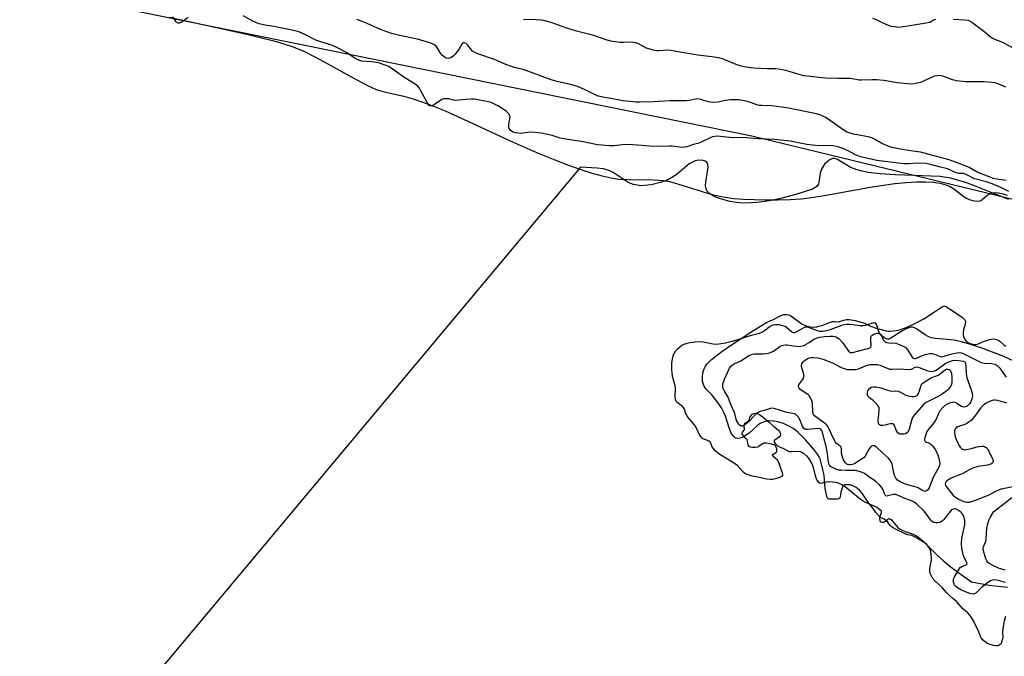
# Model space of a CAD drawing. Units: inches. Extents: x 1237764 to 1243764, y 497456 to 501457.
# Drawn here: x 1240692 to 1241144, y 498521 to 498813 of the extents above; entities that cross this region are included whole.
import ezdxf

# ---------------------------------------------------------------- set-up
doc = ezdxf.new("R2010")
doc.units = ezdxf.units.IN
doc.header["$MEASUREMENT"] = 0
for name, color, linetype in [('HYDRO-Stream Poly Centerlines', 142, 'Continuous'), ('HYDRO-Water Body', 4, 'Continuous'), ('NTRL-Trees', 3, 'Continuous'), ('Undefined', 1, 'Continuous')]:
    doc.layers.add(name, color=color, linetype=linetype)

msp = doc.modelspace()

# ---------------------------------------------------------------- linework, layer by layer
at = {"layer": 'HYDRO-Stream Poly Centerlines'}
msp.add_lwpolyline([(1240760.92, 498814.15), (1240782.64, 498809.46), (1240795.79, 498806.53), (1240802.57, 498804.91), (1240808.84, 498803.29), (1240813.91, 498801.83), (1240817.7, 498800.59), (1240819.88, 498799.73), (1240822.24, 498798.69), (1240827.65, 498796.01), (1240833.58, 498792.82), (1240844.86, 498786.5), (1240851.55, 498782.95), (1240853.79, 498781.86), (1240855.75, 498781.03), (1240857.29, 498780.52), (1240859.38, 498779.96), (1240868.48, 498777.93), (1240872.64, 498776.75), (1240877.06, 498775.26), (1240882, 498773.4), (1240887.42, 498771.17), (1240897.83, 498766.55), (1240916.89, 498757.59), (1240923.67, 498754.52), (1240930.82, 498751.46), (1240937.61, 498748.71), (1240943.84, 498746.33), (1240949.49, 498744.33), (1240954.7, 498742.67), (1240959.35, 498741.38), (1240963.38, 498740.48), (1240967.01, 498739.93), (1240971.34, 498739.71), (1240982.74, 498739.61), (1240985.11, 498739.5), (1240987.2, 498739.3), (1240990.17, 498738.76), (1240993.78, 498737.83), (1241007.59, 498733.46), (1241012.3, 498732.19), (1241015.63, 498731.59), (1241019.65, 498731.09), (1241024.01, 498730.74), (1241028.91, 498730.51), (1241034.21, 498730.42), (1241039.73, 498730.45), (1241045.48, 498730.64), (1241050.49, 498730.93), (1241055.24, 498731.45), (1241061.27, 498732.36), (1241082.14, 498736.2), (1241088.18, 498737.21), (1241093.49, 498737.92), (1241098.68, 498738.43), (1241103.44, 498738.69), (1241107.49, 498738.7), (1241111.03, 498738.5), (1241114.27, 498738.04), (1241116.86, 498737.36), (1241118.82, 498736.51), (1241120.46, 498735.43), (1241125, 498732.02), (1241126.27, 498731.2), (1241127.43, 498730.62), (1241128.59, 498730.26), (1241130, 498729.97), (1241131.36, 498729.86), (1241132.19, 498729.94), (1241132.77, 498730.17), (1241133.38, 498730.57), (1241135.61, 498732.47), (1241136.47, 498733.09), (1241137.67, 498733.56), (1241139.05, 498733.73), (1241140.9, 498733.61), (1241142.9, 498733.18), (1241144.97, 498732.53)], dxfattribs=at)
for points in [[(1241083.14, 498673.84, 0), (1241079.85, 498672.76, 0), (1241078.77, 498672.63, 0), (1241077.55, 498672.65, 0), (1241073.01, 498673.19, 0), (1241071.4, 498673.27, 0), (1241070.38, 498673.13, 0), (1241068.94, 498672.75, 0), (1241064.13, 498670.97, 0), (1241062.2, 498670.34, 0), (1241060.42, 498669.99, 0), (1241059.09, 498669.99, 0), (1241057.94, 498670.31, 0), (1241054.26, 498671.78, 0), (1241053.33, 498672.01, 0), (1241052.52, 498672.04, 0), (1241051.97, 498671.88, 0), (1241051.36, 498671.59, 0), (1241048.35, 498669.82, 0), (1241047.46, 498669.5, 0), (1241046.96, 498669.5, 0), (1241046.07, 498669.94, 0), (1241043.77, 498671.88, 0), (1241043.17, 498672.27, 0), (1241042.07, 498672.7, 0), (1241040.35, 498673.07, 0), (1241038.63, 498673.16, 0), (1241037.5, 498672.97, 0), (1241036.3, 498672.32, 0), (1241033.7, 498670.36, 0), (1241032.84, 498669.81, 0), (1241030.75, 498669.01, 0), (1241027.18, 498668.08, 0), (1241018.85, 498665.53, 0), (1241015.88, 498664.74, 0), (1241012.73, 498664.19, 0), (1241011.28, 498664.11, 0), (1241010.21, 498664.16, 0), (1241005.56, 498665.08, 0), (1241004.18, 498665.26, 0), (1241001.87, 498665.2, 0), (1240999.51, 498664.88, 0), (1240997.58, 498664.39, 0), (1240996.75, 498664.07, 0), (1240996.04, 498663.7, 0), (1240994.72, 498662.73, 0), (1240993.67, 498661.79, 0), (1240992.74, 498660.8, 0), (1240992.1, 498659.89, 0), (1240991.81, 498659.23, 0), (1240991.5, 498658.18, 0), (1240991.14, 498655.65, 0), (1240991.1, 498652.61, 0), (1240991.21, 498651.02, 0), (1240991.41, 498649.64, 0), (1240992.55, 498645.27, 0), (1240992.8, 498643.84, 0), (1240992.68, 498640.03, 0), (1240992.75, 498639.14, 0), (1240992.98, 498638.43, 0), (1240993.44, 498637.87, 0), (1240995.64, 498636.11, 0), (1240996.46, 498635.22, 0), (1240996.83, 498634.36, 0), (1240997.44, 498632.48, 0), (1240997.91, 498631.6, 0), (1240998.59, 498630.65, 0), (1241001.35, 498627.38, 0), (1241002.22, 498626.2, 0), (1241003.99, 498622.55, 0), (1241004.56, 498621.7, 0), (1241004.98, 498621.29, 0), (1241005.5, 498621, 0), (1241007.9, 498620.06, 0), (1241008.62, 498619.53, 0), (1241008.93, 498618.94, 0), (1241009.6, 498617.19, 0), (1241010.04, 498616.54, 0), (1241010.67, 498615.85, 0), (1241012.75, 498614.06, 0), (1241014.4, 498612.98, 0), (1241019.07, 498610.22, 0), (1241021, 498608.84, 0), (1241023.99, 498605.76, 0), (1241024.93, 498604.95, 0), (1241025.53, 498604.58, 0), (1241027.29, 498604, 0), (1241029.81, 498603.47, 0), (1241034.8, 498602.43, 0), (1241036.42, 498602.29, 0), (1241037.56, 498602.36, 0), (1241039.37, 498602.73, 0), (1241040.92, 498603.22, 0), (1241041.79, 498603.72, 0), (1241042.11, 498604.1, 0), (1241042.15, 498604.31, 0), (1241041.96, 498605.16, 0), (1241041.27, 498606.73, 0), (1241040.22, 498609.92, 0), (1241039.64, 498611.01, 0), (1241037.55, 498612.9, 0), (1241037.38, 498613.18, 0), (1241037.37, 498613.42, 0), (1241037.55, 498613.64, 0), (1241039.08, 498614.68, 0), (1241039.3, 498614.96, 0), (1241039.39, 498615.54, 0), (1241039.3, 498616.28, 0), (1241039.06, 498617.01, 0), (1241038.73, 498617.54, 0), (1241037.93, 498618.05, 0), (1241036.3, 498618.58, 0), (1241034.6, 498618.86, 0), (1241033.9, 498618.89, 0), (1241033.32, 498618.81, 0), (1241032.73, 498618.52, 0), (1241031.1, 498617.33, 0), (1241030.5, 498617.02, 0), (1241029.25, 498616.81, 0), (1241028.13, 498616.82, 0), (1241027.12, 498617.01, 0), (1241026.63, 498617.25, 0), (1241026.46, 498617.42, 0), (1241026.24, 498617.93, 0), (1241025.92, 498619.73, 0), (1241025.73, 498620.32, 0), (1241025.21, 498621, 0), (1241024.27, 498622.01, 0), (1241023.71, 498622.69, 0), (1241023.47, 498623.06, 0), (1241023.38, 498623.37, 0), (1241023.5, 498623.69, 0), (1241024.41, 498624.81, 0), (1241024.58, 498625.15, 0), (1241024.41, 498626.77, 0), (1241024.51, 498627.4, 0), (1241024.73, 498627.98, 0), (1241024.97, 498628.21, 0), (1241026.44, 498629.1, 0), (1241026.66, 498629.36, 0), (1241026.98, 498630.57, 0), (1241027.53, 498631.58, 0), (1241028.03, 498632.1, 0), (1241029.04, 498632.5, 0), (1241029.72, 498632.59, 0), (1241030.33, 498632.47, 0), (1241031.37, 498631.99, 0), (1241033.28, 498630.67, 0), (1241035.87, 498628.5, 0), (1241037.89, 498626.65, 0), (1241040.06, 498624.83, 0), (1241040.63, 498624.12, 0), (1241040.8, 498623.76, 0), (1241040.99, 498623.1, 0), (1241041.05, 498622.47, 0), (1241040.91, 498622.14, 0), (1241040.61, 498621.81, 0), (1241038.39, 498620.15, 0), (1241038.14, 498619.84, 0), (1241038.07, 498619.55, 0), (1241038.17, 498619.26, 0), (1241038.69, 498618.55, 0), (1241039.7, 498617.62, 0), (1241040.65, 498617.1, 0), (1241042.36, 498616.34, 0), (1241044.05, 498615.46, 0), (1241045.03, 498615.06, 0), (1241046.13, 498614.96, 0), (1241049.13, 498615.12, 0), (1241050.19, 498615, 0), (1241050.84, 498614.71, 0), (1241051.52, 498614.26, 0), (1241052.91, 498612.98, 0), (1241054.18, 498611.45, 0), (1241055.29, 498609.61, 0), (1241055.78, 498608.22, 0), (1241056.85, 498603.84, 0), (1241057.3, 498602.63, 0), (1241057.74, 498601.87, 0), (1241058.28, 498601.14, 0), (1241058.88, 498600.58, 0), (1241059.68, 498600.53, 0), (1241062.02, 498601.08, 0), (1241063.15, 498601.18, 0), (1241064.79, 498601.11, 0), (1241066.42, 498600.88, 0), (1241067.76, 498600.54, 0), (1241069.15, 498599.88, 0), (1241070.63, 498598.92, 0), (1241072.49, 498597.47, 0), (1241077.56, 498593.28, 0), (1241079.08, 498592.21, 0), (1241080.23, 498591.56, 0), (1241083.75, 498590.15, 0), (1241085.18, 498589.41, 0), (1241086.69, 498588.29, 0), (1241087.14, 498587.67, 0), (1241087.09, 498586.82, 0), (1241086.53, 498585.02, 0), (1241086.43, 498584.38, 0), (1241086.51, 498583.35, 0), (1241086.74, 498582.84, 0), (1241087.42, 498582.58, 0), (1241088.19, 498582.54, 0), (1241088.84, 498582.85, 0), (1241090.21, 498583.99, 0), (1241090.75, 498584.29, 0), (1241091.28, 498584.17, 0), (1241091.86, 498583.7, 0), (1241094.57, 498580.3, 0), (1241095.54, 498579.55, 0), (1241096.74, 498578.92, 0), (1241098.09, 498578.37, 0), (1241101.76, 498577.08, 0), (1241102.81, 498576.62, 0), (1241104.31, 498575.65, 0), (1241106.25, 498574.02, 0), (1241108.23, 498572.1, 0), (1241112.92, 498567.3, 0), (1241115.55, 498564.97, 0), (1241118.66, 498562.49, 0), (1241122.79, 498559.41, 0), (1241128.58, 498555.25, 0), (1241136.69, 498553.7, 0), (1241145.12, 498552.74, 0)], [(1241147.95, 498656.44, 0), (1241143.32, 498658.55, 0), (1241138.96, 498660.32, 0), (1241133.03, 498662.5, 0), (1241128.14, 498664.13, 0), (1241124.01, 498665.32, 0), (1241120.64, 498666.06, 0), (1241112.07, 498666.86, 0), (1241110.24, 498667.2, 0), (1241108.69, 498667.69, 0), (1241107.25, 498668.52, 0), (1241103.32, 498671.23, 0), (1241102.08, 498671.83, 0), (1241101.51, 498671.98, 0), (1241100.98, 498672.02, 0), (1241099.88, 498671.79, 0), (1241098.61, 498671.26, 0), (1241096.92, 498670.35, 0), (1241094.52, 498668.85, 0), (1241091.62, 498666.93, 0), (1241090.67, 498666.54, 0), (1241090.12, 498666.5, 0), (1241089.51, 498666.68, 0), (1241088.43, 498667.24, 0), (1241087.37, 498668.01, 0), (1241086.6, 498668.83, 0), (1241086.07, 498670.02, 0), (1241085.18, 498672.94, 0), (1241084.77, 498673.69, 0), (1241084.43, 498673.94, 0), (1241084, 498673.99, 0), (1241083.14, 498673.84, 0)]]:
    msp.add_polyline3d(points, dxfattribs=at)
at = {"layer": 'HYDRO-Water Body'}
for points in [[(1240760.92, 498814.15, 0), (1240782.64, 498809.46, 0), (1240795.79, 498806.53, 0), (1240802.57, 498804.91, 0), (1240808.84, 498803.29, 0), (1240813.91, 498801.83, 0), (1240817.7, 498800.59, 0), (1240819.88, 498799.73, 0), (1240822.24, 498798.69, 0), (1240827.65, 498796.01, 0), (1240833.58, 498792.82, 0), (1240844.86, 498786.5, 0), (1240851.55, 498782.95, 0), (1240853.79, 498781.86, 0), (1240855.75, 498781.03, 0), (1240857.29, 498780.52, 0), (1240859.38, 498779.96, 0), (1240868.48, 498777.93, 0), (1240872.64, 498776.75, 0), (1240877.06, 498775.26, 0), (1240882, 498773.4, 0), (1240887.42, 498771.17, 0), (1240897.83, 498766.55, 0), (1240916.89, 498757.59, 0), (1240923.67, 498754.52, 0), (1240930.82, 498751.46, 0), (1240937.61, 498748.71, 0), (1240943.84, 498746.33, 0), (1240949.49, 498744.33, 0), (1240954.7, 498742.67, 0), (1240959.35, 498741.38, 0), (1240963.38, 498740.48, 0), (1240967.01, 498739.93, 0), (1240971.34, 498739.71, 0), (1240982.74, 498739.61, 0), (1240985.11, 498739.5, 0), (1240987.2, 498739.3, 0), (1240990.17, 498738.76, 0), (1240993.78, 498737.83, 0), (1241007.59, 498733.46, 0), (1241012.3, 498732.19, 0), (1241015.63, 498731.59, 0), (1241019.65, 498731.09, 0), (1241024.01, 498730.74, 0), (1241028.91, 498730.51, 0), (1241034.21, 498730.42, 0), (1241039.73, 498730.45, 0), (1241045.48, 498730.64, 0), (1241050.49, 498730.93, 0), (1241055.24, 498731.45, 0), (1241061.27, 498732.36, 0), (1241082.14, 498736.2, 0), (1241088.18, 498737.21, 0), (1241093.49, 498737.92, 0), (1241098.68, 498738.43, 0), (1241103.44, 498738.69, 0), (1241107.49, 498738.7, 0), (1241111.03, 498738.5, 0), (1241114.27, 498738.04, 0), (1241116.86, 498737.36, 0), (1241118.82, 498736.51, 0), (1241120.46, 498735.43, 0), (1241125, 498732.02, 0), (1241126.27, 498731.2, 0), (1241127.43, 498730.62, 0), (1241128.59, 498730.26, 0), (1241130, 498729.97, 0), (1241131.36, 498729.86, 0), (1241132.19, 498729.94, 0), (1241132.77, 498730.17, 0), (1241133.38, 498730.57, 0), (1241135.61, 498732.47, 0), (1241136.47, 498733.09, 0), (1241137.67, 498733.56, 0), (1241139.05, 498733.73, 0), (1241140.9, 498733.61, 0), (1241142.9, 498733.18, 0), (1241144.97, 498732.53, 0)], [(1241147.95, 498656.44, 0), (1241143.32, 498658.55, 0), (1241138.96, 498660.32, 0), (1241133.03, 498662.5, 0), (1241128.14, 498664.13, 0), (1241124.01, 498665.32, 0), (1241120.64, 498666.06, 0), (1241112.07, 498666.86, 0), (1241110.24, 498667.2, 0), (1241108.69, 498667.69, 0), (1241107.25, 498668.52, 0), (1241103.32, 498671.23, 0), (1241102.08, 498671.83, 0), (1241101.51, 498671.98, 0), (1241100.98, 498672.02, 0), (1241099.88, 498671.79, 0), (1241098.61, 498671.26, 0), (1241096.92, 498670.35, 0), (1241094.52, 498668.85, 0), (1241091.62, 498666.93, 0), (1241090.67, 498666.54, 0), (1241090.12, 498666.5, 0), (1241089.51, 498666.68, 0), (1241088.43, 498667.24, 0), (1241087.37, 498668.01, 0), (1241086.6, 498668.83, 0), (1241086.07, 498670.02, 0), (1241085.18, 498672.94, 0), (1241084.77, 498673.69, 0), (1241084.43, 498673.94, 0), (1241084, 498673.99, 0), (1241083.14, 498673.84, 0), (1241079.85, 498672.76, 0), (1241078.77, 498672.63, 0), (1241077.55, 498672.65, 0), (1241073.01, 498673.19, 0), (1241071.4, 498673.27, 0), (1241070.38, 498673.13, 0), (1241068.94, 498672.75, 0), (1241064.13, 498670.97, 0), (1241062.2, 498670.34, 0), (1241060.42, 498669.99, 0), (1241059.09, 498669.99, 0), (1241057.94, 498670.31, 0), (1241054.26, 498671.78, 0), (1241053.33, 498672.01, 0), (1241052.52, 498672.04, 0), (1241051.97, 498671.88, 0), (1241051.36, 498671.59, 0), (1241048.35, 498669.82, 0), (1241047.46, 498669.5, 0), (1241046.96, 498669.5, 0), (1241046.07, 498669.94, 0), (1241043.77, 498671.88, 0), (1241043.17, 498672.27, 0), (1241042.07, 498672.7, 0), (1241040.35, 498673.07, 0), (1241038.63, 498673.16, 0), (1241037.5, 498672.97, 0), (1241036.3, 498672.32, 0), (1241033.7, 498670.36, 0), (1241032.84, 498669.81, 0), (1241030.75, 498669.01, 0), (1241027.18, 498668.08, 0), (1241018.85, 498665.53, 0), (1241015.88, 498664.74, 0), (1241012.73, 498664.19, 0), (1241011.28, 498664.11, 0), (1241010.21, 498664.16, 0), (1241005.56, 498665.08, 0), (1241004.18, 498665.26, 0), (1241001.87, 498665.2, 0), (1240999.51, 498664.88, 0), (1240997.58, 498664.39, 0), (1240996.75, 498664.07, 0), (1240996.04, 498663.7, 0), (1240994.72, 498662.73, 0), (1240993.67, 498661.79, 0), (1240992.74, 498660.8, 0), (1240992.1, 498659.89, 0), (1240991.81, 498659.23, 0), (1240991.5, 498658.18, 0), (1240991.14, 498655.65, 0), (1240991.1, 498652.61, 0), (1240991.21, 498651.02, 0), (1240991.41, 498649.64, 0), (1240992.55, 498645.27, 0), (1240992.8, 498643.84, 0), (1240992.68, 498640.03, 0), (1240992.75, 498639.14, 0), (1240992.98, 498638.43, 0), (1240993.44, 498637.87, 0), (1240995.64, 498636.11, 0), (1240996.46, 498635.22, 0), (1240996.83, 498634.36, 0), (1240997.44, 498632.48, 0), (1240997.91, 498631.6, 0), (1240998.59, 498630.65, 0), (1241001.35, 498627.38, 0), (1241002.22, 498626.2, 0), (1241003.99, 498622.55, 0), (1241004.56, 498621.7, 0), (1241004.98, 498621.29, 0), (1241005.5, 498621, 0), (1241007.9, 498620.06, 0), (1241008.62, 498619.53, 0), (1241008.93, 498618.94, 0), (1241009.6, 498617.19, 0), (1241010.04, 498616.54, 0), (1241010.67, 498615.85, 0), (1241012.75, 498614.06, 0), (1241014.4, 498612.98, 0), (1241019.07, 498610.22, 0), (1241021, 498608.84, 0), (1241023.99, 498605.76, 0), (1241024.93, 498604.95, 0), (1241025.53, 498604.58, 0), (1241027.29, 498604, 0), (1241029.81, 498603.47, 0), (1241034.8, 498602.43, 0), (1241036.42, 498602.29, 0), (1241037.56, 498602.36, 0), (1241039.37, 498602.73, 0), (1241040.92, 498603.22, 0), (1241041.79, 498603.72, 0), (1241042.11, 498604.1, 0), (1241042.15, 498604.31, 0), (1241041.96, 498605.16, 0), (1241041.27, 498606.73, 0), (1241040.22, 498609.92, 0), (1241039.64, 498611.01, 0), (1241037.55, 498612.9, 0), (1241037.38, 498613.18, 0), (1241037.37, 498613.42, 0), (1241037.55, 498613.64, 0), (1241039.08, 498614.68, 0), (1241039.3, 498614.96, 0), (1241039.39, 498615.54, 0), (1241039.3, 498616.28, 0), (1241039.06, 498617.01, 0), (1241038.73, 498617.54, 0), (1241037.93, 498618.05, 0), (1241036.3, 498618.58, 0), (1241034.6, 498618.86, 0), (1241033.9, 498618.89, 0), (1241033.32, 498618.81, 0), (1241032.73, 498618.52, 0), (1241031.1, 498617.33, 0), (1241030.5, 498617.02, 0), (1241029.25, 498616.81, 0), (1241028.13, 498616.82, 0), (1241027.12, 498617.01, 0), (1241026.63, 498617.25, 0), (1241026.46, 498617.42, 0), (1241026.24, 498617.93, 0), (1241025.92, 498619.73, 0), (1241025.73, 498620.32, 0), (1241025.21, 498621, 0), (1241024.27, 498622.01, 0), (1241023.71, 498622.69, 0), (1241023.47, 498623.06, 0), (1241023.38, 498623.37, 0), (1241023.5, 498623.69, 0), (1241024.41, 498624.81, 0), (1241024.58, 498625.15, 0), (1241024.41, 498626.77, 0), (1241024.51, 498627.4, 0), (1241024.73, 498627.98, 0), (1241024.97, 498628.21, 0), (1241026.44, 498629.1, 0), (1241026.66, 498629.36, 0), (1241026.98, 498630.57, 0), (1241027.53, 498631.58, 0), (1241028.03, 498632.1, 0), (1241029.04, 498632.5, 0), (1241029.72, 498632.59, 0), (1241030.33, 498632.47, 0), (1241031.37, 498631.99, 0), (1241033.28, 498630.67, 0), (1241035.87, 498628.5, 0), (1241037.89, 498626.65, 0), (1241040.06, 498624.83, 0), (1241040.63, 498624.12, 0), (1241040.8, 498623.76, 0), (1241040.99, 498623.1, 0), (1241041.05, 498622.47, 0), (1241040.91, 498622.14, 0), (1241040.61, 498621.81, 0), (1241038.39, 498620.15, 0), (1241038.14, 498619.84, 0), (1241038.07, 498619.55, 0), (1241038.17, 498619.26, 0), (1241038.69, 498618.55, 0), (1241039.7, 498617.62, 0), (1241040.65, 498617.1, 0), (1241042.36, 498616.34, 0), (1241044.05, 498615.46, 0), (1241045.03, 498615.06, 0), (1241046.13, 498614.96, 0), (1241049.13, 498615.12, 0), (1241050.19, 498615, 0), (1241050.84, 498614.71, 0), (1241051.52, 498614.26, 0), (1241052.91, 498612.98, 0), (1241054.18, 498611.45, 0), (1241055.29, 498609.61, 0), (1241055.78, 498608.22, 0), (1241056.85, 498603.84, 0), (1241057.3, 498602.63, 0), (1241057.74, 498601.87, 0), (1241058.28, 498601.14, 0), (1241058.88, 498600.58, 0), (1241059.68, 498600.53, 0), (1241062.02, 498601.08, 0), (1241063.15, 498601.18, 0), (1241064.79, 498601.11, 0), (1241066.42, 498600.88, 0), (1241067.76, 498600.54, 0), (1241069.15, 498599.88, 0), (1241070.63, 498598.92, 0), (1241072.49, 498597.47, 0), (1241077.56, 498593.28, 0), (1241079.08, 498592.21, 0), (1241080.23, 498591.56, 0), (1241083.75, 498590.15, 0), (1241085.18, 498589.41, 0), (1241086.69, 498588.29, 0), (1241087.14, 498587.67, 0), (1241087.09, 498586.82, 0), (1241086.53, 498585.02, 0), (1241086.43, 498584.38, 0), (1241086.51, 498583.35, 0), (1241086.74, 498582.84, 0), (1241087.42, 498582.58, 0), (1241088.19, 498582.54, 0), (1241088.84, 498582.85, 0), (1241090.21, 498583.99, 0), (1241090.75, 498584.29, 0), (1241091.28, 498584.17, 0), (1241091.86, 498583.7, 0), (1241094.57, 498580.3, 0), (1241095.54, 498579.55, 0), (1241096.74, 498578.92, 0), (1241098.09, 498578.37, 0), (1241101.76, 498577.08, 0), (1241102.81, 498576.62, 0), (1241104.31, 498575.65, 0), (1241106.25, 498574.02, 0), (1241108.23, 498572.1, 0), (1241112.92, 498567.3, 0), (1241115.55, 498564.97, 0), (1241118.66, 498562.49, 0), (1241122.79, 498559.41, 0), (1241128.58, 498555.25, 0), (1241136.69, 498553.7, 0), (1241145.12, 498552.74, 0)]]:
    msp.add_polyline3d(points, dxfattribs=at)
at = {"layer": 'NTRL-Trees'}
msp.add_lwpolyline([(1241175.95, 498723.76), (1241027.91, 498759.65), (1240725.87, 498820.96)], dxfattribs=at)
at = {"layer": 'Undefined'}
for points, elevation in [([(1240769.67, 498814.06), (1240766.36, 498811.76), (1240765.66, 498811.46), (1240765, 498811.41), (1240764.53, 498811.61), (1240764.05, 498812.02), (1240762.54, 498814.33)], 160), ([(1241145.68, 498734.21), (1241141.97, 498736.1), (1241138.05, 498737.75), (1241135.24, 498738.68), (1241129.99, 498740.03), (1241129.01, 498740.47), (1241126.78, 498741.78), (1241125.63, 498742.25), (1241124.82, 498742.43), (1241122.71, 498742.54), (1241121.68, 498742.73), (1241120.69, 498743.14), (1241118.7, 498744.2), (1241117.53, 498744.62), (1241113.69, 498745.49), (1241109.09, 498746.79), (1241107.42, 498747.12), (1241103.64, 498747.25), (1241099.83, 498746.91), (1241097.54, 498746.93), (1241090.11, 498747.78), (1241085.23, 498748.47), (1241079.13, 498749.79), (1241077.73, 498750.19), (1241075.38, 498751.12), (1241072.38, 498752.74), (1241069.27, 498754.17), (1241067.94, 498754.58), (1241065.09, 498755.14), (1241063.66, 498755.29), (1241059.12, 498755.18), (1241057.09, 498755.34), (1241053.05, 498755.85), (1241045.41, 498757.3), (1241038.42, 498758.1), (1241030.71, 498758.42), (1241025.51, 498758.86), (1241017.68, 498758.99), (1241012.17, 498759.61), (1241011, 498759.52), (1241009.86, 498759.28), (1241008.76, 498758.85), (1241005, 498757.05), (1241003.63, 498756.48), (1241001.22, 498755.83), (1240998.17, 498754.8), (1240996.29, 498754.48), (1240994.86, 498754.51), (1240991.33, 498755), (1240990.17, 498755.09), (1240982.78, 498754.84), (1240977.64, 498755.32), (1240971.11, 498755.75), (1240968.48, 498755.64), (1240964.8, 498755.22), (1240962.56, 498755.13), (1240957.2, 498755.69), (1240950.63, 498756.98), (1240941.82, 498758.37), (1240940.12, 498758.77), (1240936.44, 498759.87), (1240931.5, 498761.06), (1240927.08, 498761.4), (1240925.2, 498761.31), (1240921.87, 498760.89), (1240920.73, 498760.94), (1240919.62, 498761.16), (1240918.55, 498761.52), (1240917.81, 498761.89), (1240917.16, 498762.41), (1240916.7, 498763.06), (1240916.52, 498763.8), (1240916.53, 498765.16), (1240917.08, 498768.45), (1240916.9, 498769.2), (1240916.49, 498769.9), (1240916.13, 498770.33), (1240915.46, 498770.91), (1240913.01, 498772.64), (1240911.5, 498773.59), (1240909.7, 498774.48), (1240908.39, 498775.06), (1240907.28, 498775.4), (1240900.87, 498776.52), (1240899.42, 498776.54), (1240896.8, 498776.38), (1240892.18, 498775.93), (1240891.19, 498776.05), (1240889.09, 498776.67), (1240887.43, 498776.81), (1240886.62, 498776.71), (1240885.86, 498776.4), (1240882.47, 498774.19), (1240881.5, 498773.65), (1240881.03, 498773.5), (1240880.45, 498773.56), (1240880.11, 498773.75), (1240879.73, 498774.09), (1240879.06, 498774.99), (1240876.11, 498780.75), (1240875.5, 498781.71), (1240874.79, 498782.55), (1240873.66, 498783.41), (1240868.89, 498786.29), (1240861.54, 498791.52), (1240859.93, 498792.25), (1240856.83, 498793.2), (1240853.6, 498793.67), (1240849.23, 498794.07), (1240847.66, 498794.5), (1240846.17, 498795.26), (1240842.19, 498798.03), (1240837.8, 498800.31), (1240835.39, 498801.28), (1240828.4, 498803.53), (1240822.38, 498806.58), (1240820.26, 498807.47), (1240817.27, 498808.25), (1240811.7, 498809.26), (1240808.93, 498809.94), (1240805.51, 498810.37), (1240802.19, 498811.11), (1240800.84, 498811.58), (1240798.96, 498812.43), (1240794.84, 498814.73)], 160), ([(1241144.41, 498739.21), (1241140.01, 498739.84), (1241138.57, 498740.2), (1241131.15, 498743.13), (1241127.43, 498745.22), (1241125.58, 498746.08), (1241118.3, 498748.77), (1241105.22, 498752.32), (1241101.68, 498752.71), (1241097.66, 498753.3), (1241092, 498754.43), (1241090.37, 498755.01), (1241087.45, 498756.28), (1241084.1, 498758.28), (1241082.83, 498758.83), (1241081.2, 498759.27), (1241074.52, 498760.58), (1241072.55, 498761.08), (1241071.46, 498761.52), (1241070.17, 498762.24), (1241062.8, 498767.39), (1241061.3, 498768.36), (1241059.15, 498769.35), (1241057.49, 498769.83), (1241044.7, 498772.38), (1241041.45, 498772.92), (1241036.89, 498773.46), (1241032.49, 498773.61), (1241031.32, 498773.74), (1241030.18, 498774.01), (1241027.77, 498774.93), (1241025.87, 498775.49), (1241023.67, 498776.01), (1241021.92, 498776.21), (1241019.54, 498776.34), (1241018.08, 498776.31), (1241015.83, 498775.96), (1241012.27, 498775.23), (1241010.08, 498775.03), (1241008.67, 498775.26), (1241004.41, 498776.45), (1241002.98, 498776.66), (1241002.12, 498776.58), (1240999.31, 498776), (1240997.75, 498775.8), (1240990.38, 498775.82), (1240982.76, 498775.39), (1240976.39, 498775.21), (1240974.95, 498775.24), (1240973.52, 498775.36), (1240968.64, 498775.89), (1240966.61, 498776.21), (1240959.59, 498777.5), (1240957.69, 498777.96), (1240956.46, 498778.46), (1240951.22, 498781.01), (1240948, 498782.39), (1240944.75, 498783.33), (1240938.69, 498784.65), (1240935.95, 498785.38), (1240923.5, 498789.96), (1240919.19, 498791.12), (1240917.77, 498791.58), (1240915.24, 498792.53), (1240910.02, 498794.78), (1240902.27, 498797.33), (1240901.03, 498797.91), (1240899.97, 498798.67), (1240899.41, 498799.26), (1240897.79, 498801.28), (1240896.95, 498802.06), (1240896.29, 498802.44), (1240896.07, 498802.49), (1240895.68, 498802.41), (1240895.3, 498802.19), (1240895.01, 498801.88), (1240893.71, 498799.63), (1240893.05, 498798.64), (1240891.98, 498797.21), (1240891.17, 498796.38), (1240890.26, 498795.76), (1240889.29, 498795.32), (1240888.78, 498795.25), (1240888, 498795.34), (1240887.49, 498795.5), (1240887.01, 498795.77), (1240885.96, 498796.76), (1240885.27, 498797.7), (1240883.93, 498799.92), (1240883.02, 498800.98), (1240881.93, 498801.79), (1240880.3, 498802.44), (1240874.63, 498804.14), (1240866.5, 498805.76), (1240862.77, 498806.62), (1240857.69, 498808.56), (1240851.67, 498811.34), (1240849.29, 498812.27), (1240846.85, 498813.05)], 162), ([(1241144.34, 498782.07), (1241141.1, 498783.5), (1241139.47, 498784.05), (1241138.03, 498784.26), (1241134.18, 498784.48), (1241126.02, 498784.6), (1241121.63, 498785.05), (1241119.92, 498785.38), (1241115.91, 498786.97), (1241114.85, 498787.26), (1241114.05, 498787.36), (1241112.73, 498787.3), (1241111.67, 498787.07), (1241105.17, 498784.3), (1241102.93, 498783.74), (1241101.24, 498783.51), (1241099.26, 498783.58), (1241094.63, 498784.01), (1241088.36, 498785.1), (1241085.23, 498785.39), (1241083.22, 498785.45), (1241078.18, 498785.25), (1241077.03, 498785.35), (1241073.85, 498785.87), (1241072.69, 498786), (1241067.25, 498786.01), (1241061.49, 498786.23), (1241053.3, 498787.1), (1241051.62, 498787.35), (1241049.66, 498787.86), (1241043.53, 498789.69), (1241040.08, 498790.35), (1241038.92, 498790.45), (1241034.87, 498790.52), (1241028.9, 498790.78), (1241027.43, 498790.93), (1241024.51, 498791.4), (1241023.12, 498791.71), (1241021.54, 498792.18), (1241014.42, 498795.06), (1241013.3, 498795.34), (1241010.74, 498795.79), (1241003.12, 498796.81), (1240990.57, 498798.96), (1240989.19, 498799.01), (1240985.45, 498798.77), (1240984.34, 498798.81), (1240983.37, 498798.95), (1240981.14, 498799.54), (1240979.22, 498800.17), (1240978.2, 498800.67), (1240975.99, 498801.94), (1240974.7, 498802.48), (1240973.88, 498802.64), (1240972.75, 498802.7), (1240969.04, 498802.57), (1240967.63, 498802.59), (1240965.45, 498802.81), (1240963.28, 498803.25), (1240961.63, 498803.71), (1240955.46, 498805.76), (1240947.48, 498807.83), (1240942.73, 498809.34), (1240935.9, 498811.77), (1240932.51, 498812.69), (1240931.38, 498812.85), (1240929.1, 498813), (1240923.27, 498813.12)], 164), ([(1241112.21, 498813.11), (1241111.65, 498813.02), (1241111.07, 498812.81), (1241109.43, 498811.79), (1241107.73, 498811.37), (1241096.49, 498809.57), (1241095.31, 498809.5), (1241093.31, 498809.68), (1241091.67, 498809.98), (1241089.69, 498810.64), (1241083.35, 498813.68)], 166), ([(1241150.11, 498798.64), (1241142.94, 498802.5), (1241139.3, 498803.98), (1241138.1, 498804.56), (1241137.17, 498805.2), (1241134.25, 498807.66), (1241128.7, 498811.81), (1241127.75, 498812.4), (1241126.99, 498812.65), (1241125.31, 498812.87), (1241120.36, 498813.14)], 166), ([(1241145.71, 498730.55), (1241139.06, 498733.1), (1241130.65, 498736.56), (1241125.96, 498738.32), (1241118.93, 498740.36), (1241114.19, 498741.11), (1241093.68, 498741.95), (1241086.71, 498742.32), (1241081.13, 498742.95), (1241077.8, 498743.69), (1241075.61, 498744.33), (1241073.02, 498745.35), (1241069.15, 498747.63), (1241067.11, 498748.96), (1241065.88, 498749.37), (1241064.82, 498749.36), (1241063.27, 498748.62), (1241061.15, 498746.71), (1241059.81, 498744.42), (1241059.25, 498742.7), (1241058.77, 498739.41), (1241058.38, 498737.54), (1241057.66, 498736.54), (1241055.69, 498735.33), (1241048.59, 498733.04), (1241040.63, 498730.95), (1241035.92, 498729.92), (1241030.16, 498729.16), (1241027.49, 498728.98), (1241023.59, 498728.95), (1241019.83, 498729.34), (1241017.89, 498729.7), (1241013.61, 498730.82), (1241011.68, 498731.55), (1241010.46, 498732.14), (1241008.6, 498733.22), (1241007.33, 498734.58), (1241006.95, 498735.39), (1241006.74, 498736.84), (1241006.76, 498738.52), (1241007.83, 498745.42), (1241007.75, 498746.56), (1241007.39, 498747.37), (1241006.58, 498748.2), (1241005.55, 498748.4), (1241003.58, 498748.54), (1241001.86, 498748.26), (1240999.22, 498746.93), (1240993.81, 498742.27), (1240992.36, 498741.32), (1240989.41, 498739.63), (1240986.53, 498738.52), (1240981.79, 498737.35), (1240977.11, 498736.8), (1240973.72, 498737.39), (1240971.26, 498738.4), (1240964.34, 498742.91), (1240962.83, 498743.7), (1240959.96, 498744.57), (1240956.98, 498745.01), (1240949.43, 498745.41), (1240411.57, 498102.29)], 158), ([(1241109.97, 498563.82), (1241110.15, 498565.3), (1241110.17, 498566.23), (1241109.85, 498569.3), (1241109.65, 498569.93), (1241109.27, 498570.69), (1241108.61, 498571.69), (1241108.08, 498572.31), (1241106.88, 498573.25), (1241104.53, 498574.62), (1241102.47, 498575.94), (1241101.26, 498576.43), (1241099.42, 498576.75), (1241098.1, 498577.23), (1241093.71, 498579.36), (1241092.72, 498579.93), (1241091.95, 498580.47), (1241091.33, 498581.06), (1241090.18, 498582.56), (1241089.35, 498583.39), (1241088.5, 498584.01), (1241086.89, 498584.77), (1241085.88, 498585.66), (1241084.77, 498587.03), (1241083.31, 498589.09), (1241081.48, 498591.38), (1241078.31, 498596.08), (1241077.17, 498597.3), (1241075.65, 498598.46), (1241074.21, 498599.21), (1241072.87, 498599.65), (1241071.26, 498599.77), (1241070.55, 498599.73), (1241070.19, 498599.63), (1241069.89, 498599.43), (1241069.64, 498599.12), (1241069.08, 498597.68), (1241068.73, 498596.4), (1241068.4, 498594.15), (1241068.27, 498593.83), (1241068.01, 498593.52), (1241067.59, 498593.31), (1241067.07, 498593.21), (1241064.47, 498593.11), (1241063.37, 498593.2), (1241062.92, 498593.37), (1241062.7, 498593.56), (1241062.49, 498593.88), (1241062.28, 498594.46), (1241061.66, 498597.33), (1241061.38, 498599.58), (1241061.25, 498602.49), (1241060.89, 498604.99), (1241059.72, 498609.77), (1241059.14, 498611.63), (1241058.7, 498612.64), (1241058.03, 498613.77), (1241056.6, 498615.61), (1241052.7, 498620.23), (1241049, 498623.82), (1241047.89, 498624.77), (1241046.81, 498625.54), (1241045.22, 498626.5), (1241043.68, 498627.28), (1241042.4, 498627.82), (1241040.82, 498628.31), (1241039.18, 498628.72), (1241037.78, 498628.96), (1241036.07, 498629.03), (1241034.63, 498628.94), (1241033.02, 498628.51), (1241031.69, 498627.82), (1241030.7, 498627.05), (1241028.41, 498624.93), (1241026.77, 498623.57), (1241025.05, 498622.28), (1241023.69, 498621.5), (1241022.44, 498621.05), (1241021.42, 498620.95), (1241020.46, 498621.2), (1241019.73, 498621.66), (1241018.95, 498622.54), (1241018.21, 498623.95), (1241017.52, 498625.81), (1241015.76, 498631.21), (1241015.02, 498632.96), (1241013.94, 498635.04), (1241012.35, 498637.49), (1241011.3, 498638.93), (1241009.57, 498640.98), (1241006.92, 498643.64), (1241006.3, 498644.49), (1241005.87, 498645.31), (1241005.58, 498646.19), (1241005.36, 498647.23), (1241005.26, 498649.19), (1241005.48, 498651.14), (1241006.07, 498652.97), (1241006.67, 498654.13), (1241007.3, 498655.02), (1241008.05, 498655.83), (1241009.45, 498657.14), (1241014.16, 498660.86), (1241018.55, 498663.93), (1241028.36, 498670.28), (1241034.69, 498674.15), (1241035.87, 498674.77), (1241037.78, 498675.55), (1241040.62, 498677.08), (1241042.56, 498677.76), (1241043.35, 498677.9), (1241044.04, 498677.89), (1241044.77, 498677.73), (1241045.29, 498677.53), (1241046.43, 498676.82), (1241049.07, 498674.75), (1241050.98, 498673.45), (1241052.78, 498672.59), (1241054.56, 498672.13), (1241056.02, 498672.08), (1241057.65, 498672.24), (1241058.62, 498672.41), (1241060, 498672.81), (1241063.53, 498674.17), (1241064.89, 498674.55), (1241065.8, 498674.63), (1241067.46, 498674.5), (1241068.1, 498674.62), (1241070.05, 498675.31), (1241071.35, 498675.47), (1241072.57, 498675.47), (1241075.19, 498675.1), (1241076.98, 498674.69), (1241079.46, 498673.79), (1241082.21, 498672.51), (1241085.33, 498671.45), (1241089.48, 498670.3), (1241090.36, 498670.18), (1241091.14, 498670.18), (1241094.09, 498670.51), (1241095.58, 498670.83), (1241098.55, 498671.83), (1241101.93, 498673.37), (1241103.88, 498674.33), (1241106.65, 498675.85), (1241112, 498679.33), (1241114.79, 498681.25), (1241115.4, 498681.58), (1241115.95, 498681.72), (1241116.58, 498681.6), (1241117.8, 498680.91), (1241124.4, 498676.4), (1241125.08, 498675.87), (1241125.56, 498675.32), (1241125.75, 498674.83), (1241125.78, 498674.25), (1241125.6, 498673.33), (1241124.91, 498670.75), (1241124.78, 498669.78), (1241124.78, 498668.7), (1241124.96, 498667.75), (1241125.34, 498666.72), (1241125.97, 498665.78), (1241126.66, 498665.16), (1241127.49, 498664.69), (1241128.52, 498664.33), (1241129.56, 498664.1), (1241130.46, 498664.09), (1241131.33, 498664.27), (1241134.02, 498665.46), (1241137.02, 498666.43), (1241137.81, 498666.58), (1241138.69, 498666.62), (1241139.46, 498666.54), (1241140.04, 498666.38), (1241140.82, 498666.03), (1241141.59, 498665.55), (1241143.41, 498663.89), (1241144.35, 498663.26)], 158), ([(1241144.21, 498554.95), (1241140.94, 498555.86), (1241139.3, 498556.16), (1241138.17, 498556.08), (1241137.29, 498555.73), (1241136.11, 498554.94), (1241133.16, 498552.64), (1241130.55, 498550.1), (1241129.89, 498549.71), (1241129.41, 498549.62), (1241128.37, 498549.69), (1241127.34, 498549.98), (1241123.91, 498551.48), (1241122.12, 498552.48), (1241121.23, 498553.18), (1241120.8, 498553.78), (1241120.59, 498554.25), (1241120.38, 498555.04), (1241120.28, 498555.85), (1241120.29, 498556.38), (1241120.42, 498556.88), (1241120.79, 498557.6), (1241121.9, 498559.23), (1241122.9, 498561.03), (1241123.39, 498561.74), (1241124.16, 498562.34), (1241126.13, 498563.01), (1241126.43, 498563.25), (1241126.52, 498563.52), (1241126.39, 498564.13), (1241125.29, 498566.11), (1241124.87, 498567.18), (1241124.34, 498569.71), (1241123.97, 498572.26), (1241124, 498573.64), (1241124.28, 498575.85), (1241125.45, 498581.43), (1241125.54, 498582.57), (1241125.5, 498583.42), (1241125.22, 498584.81), (1241124.81, 498585.84), (1241124.3, 498586.51), (1241123.47, 498587.31), (1241122.54, 498588.02), (1241121.57, 498588.59), (1241120.82, 498588.76), (1241120.11, 498588.59), (1241119.45, 498588.21), (1241118.75, 498587.57), (1241115.9, 498583.87), (1241115.31, 498583.25), (1241114.86, 498582.9), (1241114.12, 498582.5), (1241113.34, 498582.31), (1241112.25, 498582.3), (1241111.22, 498582.49), (1241110.54, 498582.88), (1241109.96, 498583.48), (1241108, 498586.31), (1241106.7, 498587.85), (1241103.44, 498590.88), (1241102.76, 498591.43), (1241102.04, 498591.88), (1241101.05, 498592.34), (1241098.47, 498593.31), (1241094.92, 498594.9), (1241093.82, 498595.27), (1241092.88, 498595.31), (1241090.26, 498594.61), (1241089.77, 498594.56), (1241089.34, 498594.66), (1241089.05, 498594.94), (1241088.83, 498595.35), (1241088.26, 498597.02), (1241087.91, 498597.73), (1241087.28, 498598.63), (1241086.37, 498599.67), (1241084.35, 498601.53), (1241081.98, 498603.04), (1241079.47, 498604.92), (1241077.63, 498605.69), (1241075.43, 498606.31), (1241074.33, 498606.37), (1241070.95, 498606.31), (1241068.88, 498606.38), (1241067.8, 498606.5), (1241066.44, 498606.91), (1241064.61, 498607.76), (1241063.97, 498608.2), (1241063.62, 498608.54), (1241063.37, 498608.93), (1241063.17, 498609.44), (1241062.96, 498610.5), (1241062.38, 498615.03), (1241061.96, 498617.27), (1241060.87, 498621.29), (1241060.29, 498623.86), (1241059.85, 498624.85), (1241059.53, 498625.2), (1241059.16, 498625.41), (1241058.39, 498625.55), (1241056.7, 498625.45), (1241053.48, 498625.03), (1241052.65, 498625.05), (1241052.14, 498625.23), (1241051.54, 498625.77), (1241051.12, 498626.4), (1241050.05, 498629.19), (1241049.52, 498630.22), (1241048.32, 498631.73), (1241047.92, 498632.07), (1241047.46, 498632.31), (1241046.68, 498632.49), (1241043.94, 498632.86), (1241038.1, 498634.76), (1241037.25, 498634.88), (1241036.38, 498634.77), (1241033.59, 498633.82), (1241031.72, 498633.28), (1241030.83, 498632.9), (1241029.78, 498632.08), (1241026.01, 498628.35), (1241024.85, 498627.34), (1241024.23, 498626.94), (1241023.6, 498626.69), (1241023.07, 498626.68), (1241022.65, 498626.83), (1241021.89, 498627.42), (1241021.26, 498628.4), (1241020.92, 498629.29), (1241020.1, 498632.37), (1241019.72, 498633.5), (1241018.34, 498636.5), (1241016.98, 498639.87), (1241015.18, 498643.01), (1241014.65, 498644.28), (1241014.54, 498644.98), (1241014.63, 498645.99), (1241014.86, 498646.8), (1241015.4, 498648.19), (1241017.71, 498653.21), (1241018.33, 498654.12), (1241018.91, 498654.67), (1241019.84, 498655.2), (1241022.89, 498656.57), (1241026.35, 498658.85), (1241027.38, 498659.39), (1241028.17, 498659.64), (1241028.98, 498659.79), (1241033.05, 498659.76), (1241034.82, 498659.95), (1241035.97, 498660.19), (1241036.79, 498660.5), (1241037.82, 498661.07), (1241040.72, 498663.09), (1241041.7, 498663.56), (1241042.46, 498663.81), (1241043.27, 498663.91), (1241044.11, 498663.88), (1241046.99, 498663.39), (1241048.45, 498663.24), (1241049.61, 498663.21), (1241050.4, 498663.3), (1241051.66, 498663.69), (1241053.44, 498664.51), (1241054.53, 498665.17), (1241056.29, 498666.49), (1241057.46, 498667.05), (1241058.93, 498667.4), (1241061.25, 498667.79), (1241063.58, 498667.93), (1241065.03, 498667.91), (1241065.79, 498667.77), (1241066.48, 498667.53), (1241067.21, 498667.16), (1241067.89, 498666.67), (1241069.47, 498665.06), (1241071.52, 498661.9), (1241072.22, 498661.02), (1241072.63, 498660.69), (1241073.09, 498660.48), (1241073.49, 498660.42), (1241074.03, 498660.46), (1241081.08, 498662.2), (1241081.8, 498662.46), (1241082.16, 498662.67), (1241082.42, 498662.95), (1241082.52, 498663.34), (1241082.36, 498666.59), (1241082.43, 498667.39), (1241082.6, 498667.86), (1241083.09, 498668.37), (1241083.74, 498668.76), (1241084.79, 498669.18), (1241085.41, 498669.32), (1241086.17, 498669.22), (1241086.88, 498668.82), (1241087.31, 498668.16), (1241088.12, 498666.23), (1241088.83, 498665.43), (1241089.3, 498665.12), (1241089.8, 498664.92), (1241090.58, 498664.77), (1241091.67, 498664.72), (1241093.13, 498664.8), (1241093.95, 498664.66), (1241097, 498663.44), (1241098.17, 498662.86), (1241098.58, 498662.52), (1241099.12, 498661.87), (1241101.37, 498658.31), (1241101.94, 498657.78), (1241102.4, 498657.59), (1241102.87, 498657.6), (1241103.36, 498657.75), (1241106.44, 498659.2), (1241108.11, 498659.68), (1241109.52, 498659.96), (1241110.35, 498660.01), (1241111.17, 498659.86), (1241112.76, 498659.25), (1241114.18, 498658.5), (1241114.86, 498658.36), (1241115.54, 498658.53), (1241117.46, 498659.26), (1241119.16, 498659.71), (1241121.77, 498660.25), (1241123.17, 498660.34), (1241123.93, 498660.19), (1241125, 498659.76), (1241131.7, 498656.38), (1241132.99, 498655.85), (1241134.37, 498655.54), (1241137.88, 498655.39), (1241139.2, 498655.1), (1241139.84, 498654.81), (1241140.37, 498654.42), (1241141.51, 498653.19), (1241142.21, 498652.27), (1241144.39, 498649.04)], 160), ([(1241144.95, 498637.12), (1241140.55, 498638.33), (1241139.43, 498638.56), (1241138.6, 498638.54), (1241137.5, 498638.18), (1241135.35, 498637.14), (1241134.61, 498636.65), (1241133.95, 498636.08), (1241132.74, 498634.83), (1241131.9, 498633.81), (1241129.5, 498630.48), (1241128.33, 498629.29), (1241127.48, 498628.56), (1241126.49, 498627.91), (1241125.43, 498627.39), (1241122.14, 498626.34), (1241121.48, 498625.89), (1241121.02, 498625.29), (1241120.84, 498624.51), (1241120.82, 498623.65), (1241120.9, 498622.48), (1241121.15, 498621.37), (1241121.68, 498620.06), (1241122.87, 498617.75), (1241123.34, 498617.03), (1241123.93, 498616.43), (1241124.4, 498616.12), (1241124.87, 498615.94), (1241125.54, 498615.84), (1241126.09, 498615.86), (1241128.61, 498616.32), (1241130.97, 498617.09), (1241132.08, 498617.34), (1241133.47, 498617.5), (1241134.01, 498617.46), (1241134.49, 498617.33), (1241135.35, 498616.83), (1241135.89, 498616.22), (1241138.2, 498611.82), (1241138.54, 498610.86), (1241138.5, 498610.42), (1241138.3, 498610), (1241137.81, 498609.47), (1241137.36, 498609.19), (1241135.95, 498608.79), (1241131.64, 498608.09), (1241129.51, 498607.53), (1241128.07, 498606.86), (1241124.52, 498604.9), (1241119.28, 498602.78), (1241117.76, 498601.93), (1241116.97, 498601.23), (1241116.63, 498600.65), (1241116.53, 498599.97), (1241116.67, 498599.47), (1241117.1, 498598.74), (1241120.33, 498594.7), (1241121.15, 498594.02), (1241122.66, 498593.15), (1241124.23, 498592.38), (1241125.55, 498591.92), (1241126.62, 498591.71), (1241127.7, 498591.82), (1241131.24, 498592.97), (1241134.67, 498594.3), (1241136.62, 498595.17), (1241139.44, 498596.73), (1241141.07, 498597.46), (1241142.17, 498597.85), (1241147.51, 498598.91)], 160), ([(1241143.92, 498560.62), (1241141.39, 498561.43), (1241138.95, 498562.45), (1241136.96, 498563.48), (1241136.1, 498564.1), (1241135.57, 498564.8), (1241135.16, 498565.77), (1241134.04, 498569.45), (1241133.86, 498570.58), (1241134, 498571.36), (1241134.81, 498573.11), (1241135.07, 498573.92), (1241135.24, 498575.04), (1241135.62, 498579.88), (1241136.24, 498582.39), (1241136.68, 498583.76), (1241137.15, 498584.81), (1241137.99, 498586.33), (1241138.86, 498587.46), (1241139.95, 498588.45), (1241146.97, 498593.94)], 162), ([(1241144.19, 498539.28), (1241143.58, 498537.32), (1241142.8, 498532.91), (1241142.75, 498531.84), (1241142.86, 498530.05), (1241142.77, 498529.08), (1241142.37, 498527.56), (1241142.08, 498526.99), (1241141.76, 498526.57), (1241141.26, 498526.16), (1241140.79, 498525.94), (1241140.22, 498525.83), (1241139.57, 498525.85), (1241138.63, 498526.05), (1241136.61, 498526.69), (1241135.85, 498527), (1241135.19, 498527.39), (1241133.96, 498528.42), (1241133.06, 498529.54), (1241132.75, 498530.17), (1241131.92, 498532.34), (1241129.5, 498537.31), (1241128.55, 498538.96), (1241127.71, 498540.11), (1241126.8, 498541.07), (1241124.62, 498542.88), (1241121.62, 498546.19), (1241119.95, 498547.6), (1241118.54, 498548.95), (1241117.17, 498550.35), (1241115.05, 498552.7), (1241111.91, 498555.59), (1241110.73, 498556.97), (1241109.88, 498558.48), (1241109.62, 498559.25), (1241109.49, 498559.97), (1241109.47, 498561.36), (1241109.97, 498563.82)], 158)]:
    msp.add_lwpolyline(points, dxfattribs=dict(at, elevation=elevation))
for points, elevation in [([(1241073.98, 498652.59), (1241075.47, 498652.64), (1241076.78, 498652.9), (1241080.05, 498654.32), (1241081.4, 498654.78), (1241082.25, 498654.91), (1241083.72, 498654.92), (1241085.49, 498654.84), (1241086.64, 498654.66), (1241087.39, 498654.37), (1241089.84, 498653.17), (1241091.07, 498652.81), (1241092.09, 498652.78), (1241095, 498652.98), (1241097.49, 498652.69), (1241100.01, 498652.62), (1241101.03, 498652.79), (1241102.78, 498653.66), (1241103.53, 498653.76), (1241104.57, 498653.52), (1241108.56, 498652.05), (1241109.65, 498651.8), (1241110.48, 498651.76), (1241111.28, 498651.89), (1241112.33, 498652.38), (1241116.83, 498655.47), (1241118.16, 498656.09), (1241119.82, 498656.69), (1241121.12, 498656.91), (1241122.76, 498656.81), (1241124.79, 498656.39), (1241125.51, 498656.13), (1241125.62, 498656), (1241125.86, 498655.29), (1241126.03, 498654.19), (1241126.14, 498650.68), (1241126.4, 498648.96), (1241126.96, 498647.09), (1241128.46, 498643.36), (1241128.91, 498641.74), (1241128.98, 498640.42), (1241128.77, 498639.09), (1241128.24, 498637.79), (1241127.6, 498636.83), (1241126.59, 498635.83), (1241126.16, 498635.58), (1241125.72, 498635.44), (1241124.97, 498635.41), (1241123.92, 498635.66), (1241123.26, 498636.03), (1241121.69, 498637.19), (1241120.97, 498637.53), (1241120.47, 498637.64), (1241119.65, 498637.55), (1241118.82, 498637.29), (1241117.44, 498636.74), (1241116.41, 498636.17), (1241115.37, 498635.19), (1241114.08, 498633.63), (1241113.52, 498632.67), (1241112.5, 498630.19), (1241111.9, 498629.05), (1241111.22, 498628.12), (1241108.97, 498625.46), (1241108.12, 498624.12), (1241107.1, 498621.42), (1241106.98, 498620.68), (1241107.08, 498620.03), (1241107.27, 498619.71), (1241107.55, 498619.48), (1241108.99, 498618.95), (1241109.89, 498618.33), (1241110.81, 498617.41), (1241111.85, 498615.95), (1241112.7, 498614.54), (1241113.13, 498613.52), (1241113.85, 498610.75), (1241114.02, 498609.38), (1241113.87, 498608.59), (1241113.54, 498607.83), (1241110.94, 498603.11), (1241109.09, 498598.35), (1241108.51, 498597.48), (1241107.89, 498596.99), (1241107.19, 498596.74), (1241106.68, 498596.82), (1241105.94, 498597.2), (1241104.46, 498598.19), (1241103.83, 498598.5), (1241102.81, 498598.84), (1241099.81, 498599.56), (1241097.57, 498600.31), (1241095.83, 498601.11), (1241094.72, 498601.92), (1241093.95, 498602.75), (1241093.32, 498604.03), (1241092.99, 498605.14), (1241092.18, 498609.14), (1241091.86, 498609.96), (1241091.27, 498610.98), (1241090.35, 498612.06), (1241087.64, 498614.62), (1241085.22, 498616.81), (1241084.52, 498617.32), (1241084.05, 498617.56), (1241083.59, 498617.68), (1241083.14, 498617.68), (1241082.76, 498617.52), (1241082.39, 498617.22), (1241081.72, 498616.3), (1241079.79, 498612.87), (1241079.32, 498612.32), (1241078.41, 498611.61), (1241075.12, 498609.58), (1241074.05, 498609.08), (1241073.26, 498608.89), (1241072.47, 498608.86), (1241071.79, 498609.02), (1241071.39, 498609.23), (1241070.81, 498609.77), (1241070.32, 498610.43), (1241069.9, 498611.16), (1241069.57, 498612), (1241068.96, 498614.3), (1241068.91, 498614.87), (1241068.99, 498616.23), (1241068.84, 498616.96), (1241068.38, 498617.49), (1241066.68, 498618.65), (1241066.19, 498619.23), (1241065.43, 498620.6), (1241063.32, 498625.3), (1241062.66, 498626.49), (1241062.2, 498627.08), (1241061.58, 498627.67), (1241057.15, 498630.86), (1241056.54, 498631.38), (1241056.23, 498631.78), (1241055.94, 498632.55), (1241055.8, 498633.41), (1241055.65, 498637.2), (1241055.36, 498638.32), (1241054.8, 498639.66), (1241054.31, 498640.36), (1241053.69, 498640.93), (1241049.93, 498643.65), (1241049.57, 498644.03), (1241049.3, 498644.68), (1241049.27, 498645.15), (1241049.4, 498645.61), (1241049.67, 498646.07), (1241051.11, 498647.88), (1241051.52, 498648.62), (1241051.76, 498649.38), (1241051.65, 498650.5), (1241050.82, 498653.34), (1241050.64, 498654.43), (1241050.77, 498655.17), (1241051.34, 498656.01), (1241051.92, 498656.58), (1241052.74, 498657.21), (1241053.41, 498657.59), (1241054.33, 498657.94), (1241055.14, 498658.08), (1241055.98, 498658.12), (1241058.18, 498657.98), (1241060.59, 498657.36), (1241063.23, 498656.35), (1241064.79, 498655.66), (1241068.89, 498653.55), (1241070.21, 498653), (1241071.61, 498652.68)], 162), ([(1241096.74, 498622.93), (1241095.89, 498622.99), (1241095.37, 498623.12), (1241094.75, 498623.58), (1241094.44, 498624.03), (1241094.06, 498624.8), (1241093.29, 498626.99), (1241093.03, 498627.4), (1241092.67, 498627.65), (1241091.97, 498627.73), (1241091.18, 498627.64), (1241088.96, 498627.04), (1241087.88, 498626.86), (1241086.89, 498626.9), (1241086.33, 498627.21), (1241086.1, 498627.59), (1241085.95, 498628.05), (1241085.85, 498629.04), (1241086.29, 498633.6), (1241086.28, 498634.39), (1241086.17, 498635.12), (1241085.71, 498636.05), (1241084.44, 498637.54), (1241083.6, 498638.28), (1241081.74, 498639.59), (1241081.2, 498640.17), (1241080.91, 498640.93), (1241080.84, 498642.04), (1241081.08, 498642.79), (1241081.5, 498643.46), (1241082.03, 498644.06), (1241082.8, 498644.56), (1241083.55, 498644.7), (1241084.68, 498644.61), (1241086.98, 498644.14), (1241090.08, 498643.07), (1241091.22, 498642.77), (1241092.03, 498642.72), (1241093.92, 498642.86), (1241094.99, 498642.7), (1241096.02, 498642.28), (1241098.52, 498640.88), (1241099.6, 498640.49), (1241101.34, 498640.28), (1241102.21, 498640.28), (1241103.02, 498640.4), (1241103.66, 498640.76), (1241104.27, 498641.62), (1241104.77, 498642.79), (1241105.55, 498645.5), (1241105.81, 498645.99), (1241106.39, 498646.55), (1241107.33, 498647.17), (1241110.06, 498648.74), (1241113.24, 498650.06), (1241114.19, 498650.68), (1241116.71, 498652.56), (1241117.14, 498652.71), (1241117.69, 498652.76), (1241118.25, 498652.63), (1241118.72, 498652.35), (1241119.12, 498651.73), (1241119.33, 498650.91), (1241119.58, 498648.87), (1241119.61, 498647.72), (1241119.5, 498646.63), (1241119.33, 498645.84), (1241119.06, 498645.17), (1241118.47, 498644.24), (1241117.95, 498643.6), (1241117.33, 498643.01), (1241115.07, 498641.26), (1241112.63, 498639.88), (1241107.82, 498637.45), (1241106.56, 498636.52), (1241102.45, 498631.88), (1241101.51, 498630.54), (1241101, 498629.26), (1241100, 498625.28), (1241099.42, 498623.95), (1241099.06, 498623.55), (1241098.37, 498623.16), (1241097.62, 498622.98)], 164)]:
    msp.add_lwpolyline(points, close=True, dxfattribs=dict(at, elevation=elevation))

doc.saveas('drawing.dxf')
